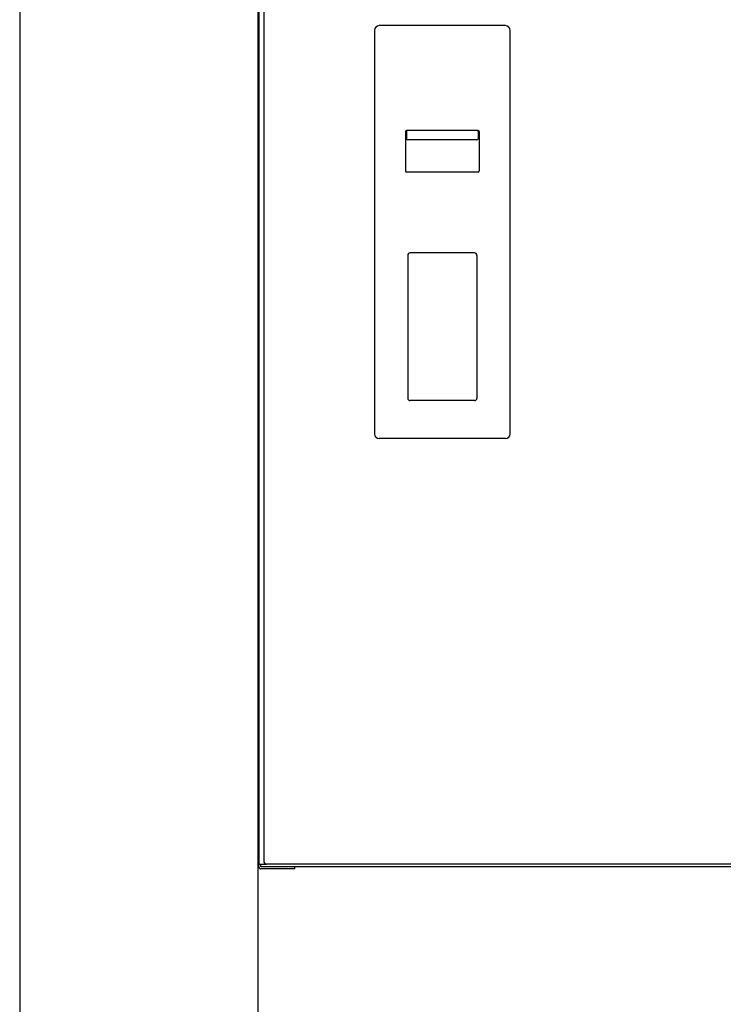
# Model space of a CAD drawing. Extents: x 0 to 5618, y 0 to 4490.
# Drawn here: x 2195 to 2225, y 3498 to 3540 of the extents above; entities that cross this region are included whole.
import ezdxf

# ---------------------------------------------------------------- set-up
doc = ezdxf.new("R2010")
doc.units = 0
doc.layers.add('YKK_13', color=4, linetype='CONTINUOUS', lineweight=30)
doc.layers.add('YKK_A1', color=4, linetype='CONTINUOUS', lineweight=30)

msp = doc.modelspace()

# ---------------------------------------------------------------- linework, layer by layer
at = {"layer": 'YKK_13'}
for p, q in [((2205.55, 3576.268), (2205.55, 3504.268)), ((2205.75, 3557.248), (2205.75, 3504.388)), ((2215.9, 3539.493), (2210.6, 3539.493)), ((2210.4, 3539.293), (2210.4, 3522.343)), ((2216.1, 3522.343), (2216.1, 3539.293)), ((2211.7, 3535.043), (2211.7, 3533.393)), ((2214.75, 3535.093), (2211.75, 3535.093)), ((2211.75, 3535.043), (2211.75, 3534.743)), ((2214.75, 3535.043), (2214.75, 3534.743)), ((2214.8, 3535.043), (2214.8, 3533.393)), ((2214.7, 3534.693), (2211.8, 3534.693)), ((2214.75, 3533.343), (2211.75, 3533.343)), ((2211.8, 3529.843), (2211.8, 3523.843)), ((2214.6, 3529.943), (2211.9, 3529.943)), ((2214.7, 3529.843), (2214.7, 3523.843)), ((2214.6, 3523.743), (2211.9, 3523.743)), ((2215.9, 3522.143), (2210.6, 3522.143)), ((2205.55, 3504.148), (2205.55, 3504.268)), ((2205.55, 3504.268), (2205.87, 3504.268)), ((2205.63, 3504.148), (2205.63, 3504.268)), ((2244.23, 3504.268), (2205.87, 3504.268)), ((2244.47, 3504.148), (2205.63, 3504.148)), ((2207.05, 3504.068), (2205.63, 3504.068)), ((2207.05, 3504.068), (2207.05, 3504.148))]:
    msp.add_line(p, q, dxfattribs=at)
for centre, radius, start, end in [((2210.6, 3539.293), 0.2, 90, 180), ((2215.9, 3539.293), 0.2, 0, 90), ((2211.75, 3535.043), 0.05, 90, 180), ((2211.8, 3535.043), 0.05, 90, 180), ((2214.7, 3535.043), 0.05, 0, 90), ((2214.75, 3535.043), 0.05, 0, 90), ((2211.8, 3534.743), 0.05, 180, 270), ((2214.7, 3534.743), 0.05, 270, 0), ((2211.75, 3533.393), 0.05, 180, 270), ((2214.75, 3533.393), 0.05, 270, 0), ((2211.9, 3529.843), 0.1, 90, 180), ((2214.6, 3529.843), 0.1, 0, 90), ((2211.9, 3523.843), 0.1, 180, 270), ((2214.6, 3523.843), 0.1, 270, 0), ((2210.6, 3522.343), 0.2, 180, 270), ((2215.9, 3522.343), 0.2, 270, 0), ((2205.87, 3504.388), 0.12, 180, 270), ((2205.63, 3504.148), 0.08, 180, 270)]:
    msp.add_arc(centre, radius, start, end, dxfattribs=at)
at = {"layer": 'YKK_A1', "ltscale": 2}
for p, q in [((2195.5, 3746.068), (2195.5, 3464.068)), ((2205.5, 3746.068), (2205.5, 3464.068))]:
    msp.add_line(p, q, dxfattribs=at)

doc.saveas('drawing.dxf')
